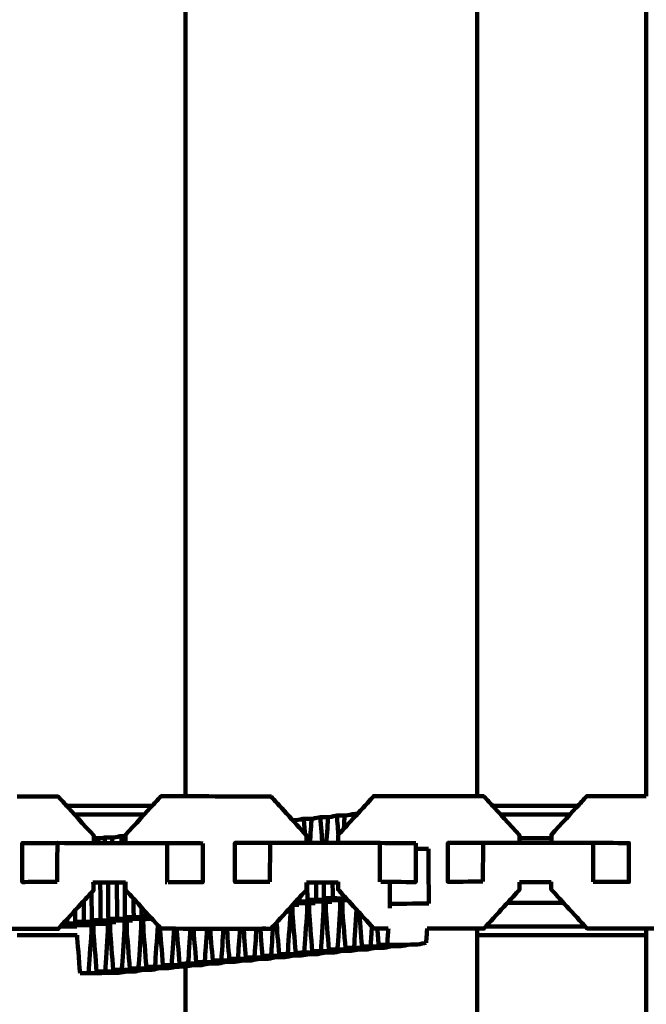
# Model space of a CAD drawing. Units: millimetres. Extents: x -6646 to 6629, y -5136 to 5137.
# Drawn here: x -1062 to -965, y -2094 to -1942 of the extents above; entities that cross this region are included whole.
import ezdxf
from ezdxf.lldxf.tags import DXFTag

# ---------------------------------------------------------------- set-up
doc = ezdxf.new("R2010")
doc.units = ezdxf.units.MM
doc.header["$MEASUREMENT"] = 0
doc.layers.add('layer 1', color=7, linetype='Continuous')
doc.layers.add('Make2D$Visible$Curves', color=7, linetype='Continuous')
tags = doc.linetypes.add('New Line1', pattern=[6, 3.9, -2.1]).pattern_tags.tags
tags[6:7] = [DXFTag(74, 4), DXFTag(75, 0), DXFTag(340, '0'), DXFTag(46, 1.0), DXFTag(50, 0.0), DXFTag(44, 0.0), DXFTag(45, 0.0)]
tags[4:5] = [DXFTag(74, 4), DXFTag(75, 0), DXFTag(340, '0'), DXFTag(46, 1.0), DXFTag(50, 0.0), DXFTag(44, 0.0), DXFTag(45, 0.0)]

# ---------------------------------------------------------------- blocks, each defined once
blk = doc.blocks.new('ИК 0408Т-14')
at = {"layer": 'layer 1', "color": 250, "linetype": 'New Line1', "lineweight": 100}
blk.add_open_spline([(-249.0548, 57.5984), (-249.0548, 223.9372), (-249.0548, 1092.8287), (-249.0548, 1259.1675), (-249.0548, 1259.1675), (-249.0548, 1792.1312), (28.9133, 2260.1343), (447.7803, 2526.1716), (447.7803, 2526.1716), (590.0251, 2616.5164), (1407.8213, 2945.995), (1689.5361, 3074.8755), (1689.5361, 3074.8755), (1830.9229, 3139.5579), (1984.1042, 3182.9128), (2144.9738, 3200.8157), (2144.9738, 3200.8157), (2537.7537, 3244.5276), (3238.9666, 3334.5453), (3599.5982, 3334.5453), (3599.5982, 3334.5453), (4139.0245, 3334.5453), (4589.7568, 3334.5453), (5129.1831, 3334.5453), (5129.1831, 3334.5453), (5957.6102, 3334.5453), (6629.1831, 2662.9725), (6629.1831, 1834.5454), (6629.1831, 1834.5454), (6629.1831, 329.5948), (6556.6108, -1171.1801), (6556.6108, -2670.5261), (6556.6108, -2670.5261), (6556.6108, -3297.0002), (6172.5581, -3833.7741), (5627.0482, -4058.252), (5627.0482, -4058.252), (5190.3424, -4237.957), (4528.0635, -4446.8596), (4054.6321, -4620.8115), (4054.6321, -4620.8115), (3893.4043, -4680.0514), (3719.184, -4712.3927), (3537.4041, -4712.3927), (3537.4041, -4712.3927), (3103.1348, -4712.3927), (2715.1834, -4712.3927), (2280.9141, -4712.3927), (2280.9141, -4712.3927), (2224.8385, -4712.3927), (681.5319, -4435.4921), (607.0028, -4412.9819), (607.0028, -4412.9819), (207.9774, -4292.4632), (-120.8443, -4010.1766), (-303.247, -3642.4014), (-303.247, -3642.4014), (-303.247, -3642.4014), (-1168.2945, -3642.4014), (-1168.2945, -3642.4014), (-1168.2945, -3642.4014), (-1370.4059, -4352.7211), (-2149.8251, -5135.7266), (-2920.5733, -5135.7266), (-2920.5733, -5135.7266), (-3056.5036, -5135.7266), (-3191.0431, -5135.7266), (-3326.9734, -5135.7266), (-3326.9734, -5135.7266), (-3429.5841, -5135.7266), (-3529.7874, -5125.4225), (-3626.6054, -5105.7929), (-3626.6054, -5105.7929), (-4309.9086, -4967.2549), (-4368.5247, -4861.7094), (-5276.7397, -4711.6997), (-5276.7397, -4711.6997), (-5882.2507, -4611.6868), (-6370.5298, -4147.0376), (-6498.0585, -3543.4245), (-6498.0585, -3543.4245), (-6554.6915, -3275.3717), (-6645.6145, -2388.2235), (-6645.6145, -2138.8198), (-6645.6145, -2138.8198), (-6645.6145, -1967.9997), (-6645.6145, -1799.9466), (-6645.6145, -1629.1265), (-6645.6145, -1629.1265), (-6645.6145, -335.0951), (-6549.8224, 1955.9898), (-6394.0683, 3221.475), (-6394.0683, 3221.475), (-6326.6674, 3769.0979), (-5964.0689, 4225.3066), (-5470.3824, 4426.2104), (-5470.3824, 4426.2104), (-5344.5654, 4500.9612), (-5206.9012, 4557.8611), (-5060.8723, 4593.3822), (-5060.8723, 4593.3822), (-4785.7344, 4925.3455), (-4370.2983, 5136.8186), (-3905.4492, 5136.8186), (-3905.4492, 5136.8186), (-3871.8358, 5136.8186), (-3838.5118, 5135.5982), (-3805.4492, 5133.4213), (-3805.4492, 5133.4213), (-3772.3866, 5135.5982), (-3739.0626, 5136.8186), (-3705.4492, 5136.8186), (-3705.4492, 5136.8186), (-2877.0221, 5136.8186), (-2205.4492, 4465.2458), (-2205.4492, 3636.8187), (-2205.4492, 3636.8187), (-2205.4492, 3589.2202), (-2207.7204, 3542.156), (-2212.0576, 3495.6926), (-2212.0576, 3495.6926), (-2080.8163, 3272.8137), (-2005.4477, 3013.0943), (-2005.4477, 2735.7334), (-2005.4477, 2735.7334), (-2005.4477, 2669.0109), (-2005.4477, 781.877), (-2005.4477, 715.1545), (-2005.4477, 715.1545), (-1711.2462, 576.2107), (-1469.4981, 344.4273), (-1318.0143, 57.5984), (-1318.0143, 57.5984), (-1318.0143, 57.5984), (-249.0548, 57.5984), (-249.0548, 57.5984)], degree=3, knots=[0, 0, 0, 0, 0.02857143, 0.02857143, 0.02857143, 0.02857144, 0.05714286, 0.05714286, 0.05714286, 0.05714287, 0.08571429, 0.08571429, 0.08571429, 0.0857143, 0.11428571, 0.11428571, 0.11428571, 0.11428572, 0.14285714, 0.14285714, 0.14285714, 0.14285715, 0.17142857, 0.17142857, 0.17142857, 0.17142858, 0.2, 0.2, 0.2, 0.20000001, 0.22857143, 0.22857143, 0.22857143, 0.22857144, 0.25714286, 0.25714286, 0.25714286, 0.25714287, 0.28571429, 0.28571429, 0.28571429, 0.2857143, 0.31428571, 0.31428571, 0.31428571, 0.31428572, 0.34285714, 0.34285714, 0.34285714, 0.34285715, 0.37142857, 0.37142857, 0.37142857, 0.37142858, 0.4, 0.4, 0.4, 0.40000001, 0.42857143, 0.42857143, 0.42857143, 0.42857144, 0.45714286, 0.45714286, 0.45714286, 0.45714287, 0.48571429, 0.48571429, 0.48571429, 0.4857143, 0.51428571, 0.51428571, 0.51428571, 0.51428572, 0.54285714, 0.54285714, 0.54285714, 0.54285715, 0.57142857, 0.57142857, 0.57142857, 0.57142858, 0.6, 0.6, 0.6, 0.60000001, 0.62857143, 0.62857143, 0.62857143, 0.62857144, 0.65714286, 0.65714286, 0.65714286, 0.65714287, 0.68571429, 0.68571429, 0.68571429, 0.6857143, 0.71428571, 0.71428571, 0.71428571, 0.71428572, 0.74285714, 0.74285714, 0.74285714, 0.74285715, 0.77142857, 0.77142857, 0.77142857, 0.77142858, 0.8, 0.8, 0.8, 0.80000001, 0.82857143, 0.82857143, 0.82857143, 0.82857144, 0.85714286, 0.85714286, 0.85714286, 0.85714287, 0.88571429, 0.88571429, 0.88571429, 0.8857143, 0.91428571, 0.91428571, 0.91428571, 0.91428572, 0.94285714, 0.94285714, 0.94285714, 0.94285715, 1, 1, 1, 1], dxfattribs=at)
at = {"layer": 'Make2D$Visible$Curves', "color": 250, "lineweight": 100}
for points in [[(-1035.9904, -2061.6769), (-1035.9904, -1975.2506), (-1035.9904, -1845.6111), (-1035.9904, -1802.3979)], [(-990.9904, -1802.3979), (-990.9904, -1888.8226), (-990.9904, -2018.4596), (-990.9904, -2061.6719)], [(-964.9044, -2061.6426), (-964.9044, -1975.2276), (-964.9044, -1845.605), (-964.9044, -1802.3975)], [(-1054.3564, -2063.1271), (-1054.7767, -2062.6654), (-1055.4073, -2061.9728), (-1055.6174, -2061.7419)], [(-988.6302, -2063.1271), (-989.0645, -2062.6514), (-989.7159, -2061.938), (-989.9331, -2061.7002)], [(-1054.3563, -2063.1271), (-1049.9489, -2063.1271), (-1043.3377, -2063.1271), (-1041.134, -2063.1271)], [(-1042.3609, -2064.4668), (-1045.9527, -2064.4668), (-1051.3404, -2064.4668), (-1053.1363, -2064.4668)], [(-1012.6499, -2064.6528), (-1012.5719, -2065.6341), (-1012.4548, -2067.1059), (-1012.4158, -2067.5966)], [(-1011.5735, -2066.6789), (-1011.5293, -2066.0128), (-1011.463, -2065.0137), (-1011.4409, -2064.6807)], [(-1010.0889, -2064.4089), (-1010.073, -2064.6089), (-1010.0491, -2064.9089), (-1010.0411, -2065.0089)], [(-1019.4661, -2065.375), (-1019.2909, -2065.3743), (-1019.0281, -2065.3731), (-1018.9405, -2065.3727)], [(-1019.1391, -2065.7341), (-1019.1319, -2065.6255), (-1019.121, -2065.4625), (-1019.1174, -2065.4082)], [(-1017.7654, -2065.1367), (-1017.7043, -2065.9051), (-1017.6126, -2067.0576), (-1017.582, -2067.4418)], [(-1016.8058, -2068.8668), (-1016.7239, -2067.6334), (-1016.601, -2065.7832), (-1016.5601, -2065.1665)], [(-1015.2078, -2064.8948), (-1015.1024, -2066.2195), (-1014.9443, -2068.2067), (-1014.8916, -2068.869)], [(-1014.2641, -2068.8698), (-1014.1768, -2067.5547), (-1014.0458, -2065.5821), (-1014.0022, -2064.9246)], [(-1045.9192, -2067.8062), (-1045.8903, -2068.1687), (-1045.847, -2068.7126), (-1045.8326, -2068.8939)], [(-1055.7893, -2074.8826), (-1055.786, -2072.8826), (-1055.781, -2069.8826), (-1055.7793, -2068.8826)], [(-1050.1729, -2068.2864), (-1050.0001, -2068.2856), (-1049.7408, -2068.2845), (-1049.6544, -2068.2841)], [(-1048.8729, -2068.1271), (-1049.3061, -2068.1271), (-1049.9559, -2068.1271), (-1050.1725, -2068.1271)], [(-1049.8713, -2068.8892), (-1049.8587, -2068.6995), (-1049.8398, -2068.4149), (-1049.8335, -2068.3201)], [(-1048.4814, -2068.0483), (-1048.4591, -2068.3292), (-1048.4256, -2068.7505), (-1048.4144, -2068.891)], [(-1047.3253, -2068.8922), (-1047.3073, -2068.6207), (-1047.2803, -2068.2134), (-1047.2712, -2068.0776)], [(-1038.8484, -2074.9019), (-1038.845, -2072.9019), (-1038.8398, -2069.9019), (-1038.8381, -2068.9019)], [(-1022.9724, -2074.8596), (-1022.9692, -2072.8596), (-1022.9643, -2069.8596), (-1022.9626, -2068.8596)], [(-1006.0037, -2074.8793), (-1006.0003, -2072.8793), (-1005.9953, -2069.8794), (-1005.9937, -2068.8794)], [(-990.1062, -2074.8408), (-990.1027, -2072.8408), (-990.0975, -2069.8408), (-990.0957, -2068.8408)], [(-973.1101, -2074.8608), (-973.1069, -2072.8608), (-973.1022, -2069.8608), (-973.1006, -2068.8608)], [(-1000.4795, -2069.792), (-999.8255, -2069.7891), (-998.8446, -2069.7847), (-998.5176, -2069.7832)], [(-998.4707, -2078.2319), (-998.4863, -2075.4157), (-998.5098, -2071.1913), (-998.5176, -2069.7832)], [(-1050.233, -2074.9365), (-1050.2324, -2074.9365), (-1050.2315, -2074.9365), (-1050.2312, -2074.9365)], [(-1050.2319, -2075.1354), (-1050.2322, -2075.0837), (-1050.2326, -2075.006), (-1050.2328, -2074.9801)], [(-1050.1845, -2074.9802), (-1048.5502, -2074.982), (-1046.0988, -2074.9848), (-1045.2816, -2074.9857)], [(-1049.1515, -2074.9813), (-1049.1413, -2076.8288), (-1049.126, -2079.6), (-1049.1208, -2080.5237)], [(-1047.9425, -2074.9827), (-1047.9323, -2076.839), (-1047.917, -2079.6235), (-1047.9119, -2080.5516)], [(-1046.5889, -2074.9842), (-1046.5793, -2076.7495), (-1046.5649, -2079.3974), (-1046.5601, -2080.28)], [(-1045.3833, -2074.9856), (-1045.3735, -2076.7603), (-1045.3589, -2079.4223), (-1045.354, -2080.3097)], [(-1038.9086, -2074.9018), (-1038.9811, -2074.9017), (-1039.0899, -2074.9016), (-1039.1262, -2074.9015)], [(-1017.3579, -2074.9574), (-1015.7223, -2074.9593), (-1013.269, -2074.9621), (-1012.4513, -2074.963)], [(-1017.2152, -2074.9575), (-1017.2103, -2075.8517), (-1017.2029, -2077.193), (-1017.2004, -2077.6401)], [(-1015.8617, -2074.9591), (-1015.8573, -2075.7623), (-1015.8506, -2076.9671), (-1015.8484, -2077.3687)], [(-1014.6562, -2074.9605), (-1014.6518, -2075.7731), (-1014.6451, -2076.9919), (-1014.6428, -2077.3982)], [(-1013.3029, -2074.9621), (-1013.2989, -2075.6837), (-1013.293, -2076.766), (-1013.291, -2077.1268)], [(-1006.1609, -2074.8791), (-1006.1651, -2074.8791), (-1006.1713, -2074.8791), (-1006.1734, -2074.8791)], [(-984.4831, -2074.9388), (-982.8435, -2074.9407), (-980.384, -2074.9436), (-979.5642, -2074.9446)], [(-1050.4966, -2076.5112), (-1050.4887, -2077.9393), (-1050.4769, -2080.0814), (-1050.4729, -2080.7954)], [(-1051.6951, -2077.8203), (-1051.6897, -2078.8021), (-1051.6817, -2080.2747), (-1051.679, -2080.7656)], [(-1044.0161, -2077.4832), (-1044.0114, -2078.3348), (-1044.0043, -2079.6123), (-1044.002, -2080.0381)], [(-1018.9603, -2077.8948), (-1018.9603, -2077.8942), (-1018.9603, -2077.8932), (-1018.9603, -2077.8929)], [(-1018.4114, -2077.2964), (-1018.4108, -2077.4018), (-1018.41, -2077.5599), (-1018.4097, -2077.6125)], [(-1014.6428, -2077.3982), (-1013.498, -2077.4108), (-1011.7807, -2077.4297), (-1011.2083, -2077.436)], [(-1014.3636, -2077.3421), (-1014.3655, -2077.3422), (-1014.3683, -2077.3422), (-1014.3693, -2077.3423)], [(-1010.9424, -2077.7242), (-1010.9434, -2077.7242), (-1010.9451, -2077.7242), (-1010.9456, -2077.7242)], [(-1004.4548, -2078.259), (-1004.4696, -2078.4821), (-1004.4919, -2078.8166), (-1004.4993, -2078.9282)], [(-1053.0404, -2079.2891), (-1053.0372, -2079.8719), (-1053.0324, -2080.746), (-1053.0308, -2081.0374)], [(-1042.7998, -2078.8185), (-1042.7975, -2079.2343), (-1042.7941, -2079.8578), (-1042.793, -2080.0657)], [(-1019.8127, -2079.7147), (-1019.9469, -2081.7354), (-1020.1482, -2084.7663), (-1020.2153, -2085.7766)], [(-1019.8938, -2078.9188), (-1019.8957, -2078.9188), (-1019.8984, -2078.9188), (-1019.8993, -2078.9188)], [(-1017.2507, -2079.4724), (-1017.3848, -2081.493), (-1017.586, -2084.5239), (-1017.6531, -2085.5342)], [(-1014.6931, -2079.2306), (-1014.8272, -2081.2512), (-1015.0284, -2084.2822), (-1015.0955, -2085.2925)], [(-1012.135, -2078.9886), (-1012.2692, -2081.0093), (-1012.4705, -2084.0402), (-1012.5376, -2085.0505)], [(-1009.6037, -2079.1952), (-1009.728, -2081.0656), (-1009.9144, -2083.8712), (-1009.9766, -2084.8064)], [(-1008.7708, -2084.8363), (-1008.9082, -2083.1096), (-1009.1143, -2080.5197), (-1009.183, -2079.6563)], [(-1054.2432, -2080.6033), (-1054.2425, -2080.7382), (-1054.2413, -2080.9406), (-1054.241, -2081.0081)], [(-1052.753, -2080.9815), (-1052.7548, -2080.9816), (-1052.7575, -2080.9816), (-1052.7584, -2080.9816)], [(-1050.1927, -2080.7391), (-1050.1953, -2080.7392), (-1050.1993, -2080.7392), (-1050.2006, -2080.7393)], [(-1045.354, -2080.3097), (-1044.0366, -2080.3242), (-1042.0605, -2080.346), (-1041.4017, -2080.3533)], [(-1045.0743, -2080.2535), (-1045.0762, -2080.2536), (-1045.0791, -2080.2536), (-1045.0801, -2080.2536)], [(-1042.793, -2080.0657), (-1042.4128, -2080.0699), (-1041.8426, -2080.0761), (-1041.6525, -2080.0782)], [(-1021.5671, -2086.0482), (-1021.6968, -2084.4192), (-1021.8914, -2081.9758), (-1021.9563, -2081.1613)], [(-1052.7541, -2081.7874), (-1053.6117, -2081.7874), (-1054.898, -2081.7874), (-1055.3268, -2081.7874)], [(-1050.5242, -2082.6261), (-1050.6584, -2084.6467), (-1050.8599, -2087.6776), (-1050.927, -2088.6879)], [(-1047.9663, -2082.384), (-1048.1005, -2084.4047), (-1048.3018, -2087.4357), (-1048.3689, -2088.446)], [(-1045.4041, -2082.1418), (-1045.5382, -2084.1625), (-1045.7395, -2087.1935), (-1045.8066, -2088.2039)], [(-1042.8462, -2081.8999), (-1042.9804, -2083.9206), (-1043.1817, -2086.9516), (-1043.2488, -2087.9619)], [(-1040.2852, -2081.6561), (-1040.4194, -2083.6767), (-1040.6206, -2086.7076), (-1040.6877, -2087.7179)], [(-1039.4819, -2087.7477), (-1039.6355, -2085.8169), (-1039.8659, -2082.9208), (-1039.9427, -2081.9555)], [(-1037.773, -2082.1017), (-1037.8919, -2083.8931), (-1038.0704, -2086.5803), (-1038.1299, -2087.4761)], [(-1036.9209, -2087.5038), (-1037.0641, -2085.7032), (-1037.279, -2083.0024), (-1037.3506, -2082.1022)], [(-1035.2281, -2082.1046), (-1035.3416, -2083.8137), (-1035.5118, -2086.3775), (-1035.5686, -2087.2321)], [(-1034.3633, -2087.2617), (-1034.5, -2085.5428), (-1034.7051, -2082.9645), (-1034.7735, -2082.1051)], [(-1032.6867, -2082.1075), (-1032.7948, -2083.7351), (-1032.9569, -2086.1764), (-1033.011, -2086.9902)], [(-1031.8052, -2087.0198), (-1031.9355, -2085.3825), (-1032.1309, -2082.9267), (-1032.1961, -2082.1081)], [(-1030.1454, -2082.1104), (-1030.248, -2083.6564), (-1030.402, -2085.9753), (-1030.4534, -2086.7483)], [(-1029.2441, -2086.7759), (-1029.3678, -2085.2209), (-1029.5534, -2082.8885), (-1029.6152, -2082.111)], [(-1027.6004, -2082.1133), (-1027.6975, -2083.577), (-1027.8433, -2085.7725), (-1027.8918, -2086.5044)], [(-1026.6865, -2086.5342), (-1026.8037, -2085.0608), (-1026.9795, -2082.8507), (-1027.0381, -2082.114)], [(-1025.059, -2082.1162), (-1025.1508, -2083.4983), (-1025.2884, -2085.5714), (-1025.3342, -2086.2625)], [(-1024.125, -2086.2902), (-1024.2357, -2084.899), (-1024.4018, -2082.8123), (-1024.4571, -2082.1168)], [(-1023.6306, -2082.0909), (-1023.8076, -2082.0907), (-1024.0732, -2082.0904), (-1024.1617, -2082.0903)], [(-1022.4892, -2081.7423), (-1022.5839, -2083.1677), (-1022.7259, -2085.3058), (-1022.7732, -2086.0186)], [(-1007.2346, -2081.792), (-1007.2959, -2082.7162), (-1007.388, -2084.1026), (-1007.4187, -2084.5647)], [(-1006.9497, -2082.0801), (-1006.2027, -2082.081), (-1005.0823, -2082.0823), (-1004.7088, -2082.0827)], [(-1006.2095, -2084.5923), (-1006.2761, -2083.7551), (-1006.376, -2082.4993), (-1006.4093, -2082.0807)], [(-1004.707, -2082.0559), (-1004.7571, -2082.8108), (-1004.8324, -2083.9432), (-1004.8574, -2084.3207)], [(-998.8733, -2084.2942), (-998.8245, -2083.5594), (-998.7513, -2082.4571), (-998.7269, -2082.0897)], [(-990.9904, -2082.0988), (-990.9904, -2082.4415), (-990.9904, -2082.9557), (-990.9904, -2083.1271)], [(-964.9044, -2083.1271), (-964.9044, -2082.7745), (-964.9044, -2082.2456), (-964.9044, -2082.0692)], [(-1052.7427, -2083.1271), (-1055.8227, -2083.1271), (-1060.4426, -2083.1271), (-1061.9825, -2083.1271)], [(-1052.2786, -2088.9595), (-1052.4334, -2087.0153), (-1052.6656, -2084.0991), (-1052.743, -2083.1271)], [(-1049.7209, -2088.7178), (-1048.188, -2088.7109), (-1045.8885, -2088.7006), (-1045.122, -2088.6971)], [(-1047.1587, -2088.4753), (-1045.6267, -2088.4685), (-1043.3287, -2088.4583), (-1042.5627, -2088.4549)], [(-1044.6006, -2088.2334), (-1043.0674, -2088.2266), (-1040.7677, -2088.2164), (-1040.0011, -2088.2129)], [(-1042.0398, -2087.9896), (-1040.5044, -2087.9828), (-1038.2013, -2087.9725), (-1037.4337, -2087.969)], [(-1035.9904, -2087.9497), (-1035.621, -2087.8755), (-1035.067, -2087.7642), (-1034.8824, -2087.727)]]:
    blk.add_open_spline(points, degree=3, dxfattribs=at)
for points, knots in [([(-1061.982, -2061.7079), (-1059.8763, -2061.7103), (-1056.7177, -2061.7139), (-1055.6648, -2061.7151), (-1055.6648, -2061.7151), (-1055.649, -2061.724), (-1055.6253, -2061.7375), (-1055.6174, -2061.7419)], [0, 0, 0, 0, 0.33333333, 0.33333333, 0.33333333, 0.33333334, 1, 1, 1, 1]), ([(-1041.134, -2063.1271), (-1040.6899, -2062.6423), (-1040.0236, -2061.915), (-1039.8015, -2061.6726), (-1039.8015, -2061.6726), (-1038.5311, -2061.6741), (-1036.6255, -2061.6762), (-1035.9904, -2061.6769)], [0, 0, 0, 0, 0.33333333, 0.33333333, 0.33333333, 0.33333334, 1, 1, 1, 1]), ([(-1035.9904, -2061.6769), (-1031.6095, -2061.6819), (-1025.0381, -2061.6894), (-1022.8477, -2061.6919), (-1022.8477, -2061.6919), (-1022.8319, -2061.7009), (-1022.8082, -2061.7145), (-1022.8003, -2061.719)], [0, 0, 0, 0, 0.33333333, 0.33333333, 0.33333333, 0.33333334, 1, 1, 1, 1]), ([(-1017.3483, -2068.8662), (-1017.3477, -2068.4775), (-1017.3467, -2067.8945), (-1017.3464, -2067.7002), (-1017.3464, -2067.7002), (-1019.1644, -2065.7065), (-1021.8913, -2062.7159), (-1022.8003, -2061.719)], [0, 0, 0, 0, 0.33333333, 0.33333333, 0.33333333, 0.33333334, 1, 1, 1, 1]), ([(-1012.4411, -2068.8719), (-1012.4404, -2068.4553), (-1012.4393, -2067.8304), (-1012.439, -2067.6221), (-1012.439, -2067.6221), (-1010.6134, -2065.6325), (-1007.875, -2062.6481), (-1006.9622, -2061.6533), (-1006.9622, -2061.6533), (-1001.6382, -2061.6595), (-993.6523, -2061.6688), (-990.9903, -2061.6719)], [0, 0, 0, 0, 0.25, 0.25, 0.25, 0.25000001, 0.5, 0.5, 0.5, 0.50000001, 1, 1, 1, 1]), ([(-990.9903, -2061.6719), (-990.6537, -2061.6723), (-990.1488, -2061.6729), (-989.9805, -2061.6731), (-989.9805, -2061.6731), (-989.9647, -2061.6821), (-989.941, -2061.6957), (-989.9331, -2061.7002)], [0, 0, 0, 0, 0.33333333, 0.33333333, 0.33333333, 0.33333334, 1, 1, 1, 1]), ([(-975.4405, -2063.1267), (-974.9825, -2062.6284), (-974.2954, -2061.8809), (-974.0664, -2061.6317), (-974.0664, -2061.6317), (-971.0122, -2061.6353), (-966.431, -2061.6408), (-964.9039, -2061.6426)], [0, 0, 0, 0, 0.33333333, 0.33333333, 0.33333333, 0.33333334, 1, 1, 1, 1]), ([(-1050.1742, -2068.8889), (-1050.1735, -2068.5003), (-1050.1725, -2067.9174), (-1050.1721, -2067.7231), (-1050.1721, -2067.7231), (-1051.5669, -2066.1911), (-1053.659, -2063.8931), (-1054.3564, -2063.1271)], [0, 0, 0, 0, 0.33333333, 0.33333333, 0.33333333, 0.33333334, 1, 1, 1, 1]), ([(-1045.2719, -2068.8945), (-1045.2712, -2068.4768), (-1045.2701, -2067.8502), (-1045.2698, -2067.6414), (-1045.2698, -2067.6414), (-1043.8912, -2066.1366), (-1041.8233, -2063.8795), (-1041.134, -2063.1271)], [0, 0, 0, 0, 0.33333333, 0.33333333, 0.33333333, 0.33333334, 1, 1, 1, 1]), ([(-984.4731, -2068.8474), (-984.4725, -2068.4588), (-984.4715, -2067.8759), (-984.4712, -2067.6816), (-984.4712, -2067.6816), (-985.8575, -2066.1635), (-987.937, -2063.8862), (-988.6302, -2063.1271)], [0, 0, 0, 0, 0.33333333, 0.33333333, 0.33333333, 0.33333334, 1, 1, 1, 1]), ([(-988.6302, -2063.1271), (-987.3188, -2063.1271), (-985.3517, -2063.1271), (-984.696, -2063.1271), (-984.696, -2063.1271), (-981.611, -2063.1271), (-976.9834, -2063.1271), (-975.4409, -2063.1271)], [0, 0, 0, 0, 0.33333333, 0.33333333, 0.33333333, 0.33333334, 1, 1, 1, 1]), ([(-979.5543, -2068.8532), (-979.5536, -2068.4355), (-979.5526, -2067.809), (-979.5522, -2067.6001), (-979.5522, -2067.6001), (-978.1817, -2066.109), (-976.1258, -2063.8723), (-975.4405, -2063.1267)], [0, 0, 0, 0, 0.33333333, 0.33333333, 0.33333333, 0.33333334, 1, 1, 1, 1]), ([(-1014.0022, -2064.9246), (-1013.9424, -2064.9125), (-1013.8527, -2064.8945), (-1013.8228, -2064.8885), (-1013.8228, -2064.8885), (-1013.4318, -2064.8099), (-1012.8454, -2064.6921), (-1012.6499, -2064.6528), (-1012.6499, -2064.6528), (-1012.1904, -2064.6508), (-1011.5012, -2064.6477), (-1011.2715, -2064.6467)], [0, 0, 0, 0, 0.25, 0.25, 0.25, 0.25000001, 0.5, 0.5, 0.5, 0.50000001, 1, 1, 1, 1]), ([(-1011.4409, -2064.6807), (-1011.3844, -2064.6693), (-1011.2997, -2064.6523), (-1011.2715, -2064.6466), (-1011.2715, -2064.6466), (-1010.8773, -2064.5674), (-1010.286, -2064.4485), (-1010.0889, -2064.4089), (-1010.0889, -2064.4089), (-1009.8886, -2064.408), (-1009.5883, -2064.4067), (-1009.4882, -2064.4063)], [0, 0, 0, 0, 0.25, 0.25, 0.25, 0.25000001, 0.5, 0.5, 0.5, 0.50000001, 1, 1, 1, 1]), ([(-976.6721, -2064.4668), (-979.2316, -2064.4668), (-983.0708, -2064.4668), (-984.3506, -2064.4668), (-984.3506, -2064.4668), (-985.3692, -2064.4668), (-986.897, -2064.4668), (-987.4063, -2064.4668)], [0, 0, 0, 0, 0.33333333, 0.33333333, 0.33333333, 0.33333334, 1, 1, 1, 1]), ([(-1019.1174, -2065.4082), (-1019.0585, -2065.3964), (-1018.97, -2065.3786), (-1018.9405, -2065.3727), (-1018.9405, -2065.3727), (-1018.5488, -2065.294), (-1017.9612, -2065.176), (-1017.7654, -2065.1367), (-1017.7654, -2065.1367), (-1017.3038, -2065.1346), (-1016.6114, -2065.1315), (-1016.3806, -2065.1305)], [0, 0, 0, 0, 0.25, 0.25, 0.25, 0.25000001, 0.5, 0.5, 0.5, 0.50000001, 1, 1, 1, 1]), ([(-1016.5601, -2065.1665), (-1016.5003, -2065.1545), (-1016.4106, -2065.1365), (-1016.3807, -2065.1305), (-1016.3807, -2065.1305), (-1015.9897, -2065.0519), (-1015.4032, -2064.9341), (-1015.2078, -2064.8948), (-1015.2078, -2064.8948), (-1014.7461, -2064.8927), (-1014.0536, -2064.8896), (-1013.8227, -2064.8886)], [0, 0, 0, 0, 0.25, 0.25, 0.25, 0.25000001, 0.5, 0.5, 0.5, 0.50000001, 1, 1, 1, 1]), ([(-1047.2712, -2068.0776), (-1047.2123, -2068.0658), (-1047.1239, -2068.048), (-1047.0944, -2068.0421), (-1047.0944, -2068.0421), (-1046.7027, -2067.9635), (-1046.1151, -2067.8455), (-1045.9192, -2067.8062), (-1045.9192, -2067.8062), (-1045.7028, -2067.8052), (-1045.3781, -2067.8037), (-1045.2699, -2067.8033)], [0, 0, 0, 0, 0.25, 0.25, 0.25, 0.25000001, 0.5, 0.5, 0.5, 0.50000001, 1, 1, 1, 1]), ([(-1055.7893, -2074.8826), (-1057.5914, -2074.8894), (-1060.2945, -2074.8998), (-1061.1956, -2074.9032), (-1061.1956, -2074.9032), (-1061.1923, -2072.9032), (-1061.1874, -2069.9032), (-1061.1858, -2068.9032), (-1061.1858, -2068.9032), (-1059.3836, -2068.8963), (-1056.6804, -2068.886), (-1055.7793, -2068.8826), (-1055.7793, -2068.8826), (-1050.1322, -2068.889), (-1041.6617, -2068.8986), (-1038.8381, -2068.9019), (-1038.8381, -2068.9019), (-1037.0027, -2068.9129), (-1034.2495, -2068.9295), (-1033.3318, -2068.9351)], [0, 0, 0, 0, 0.16666667, 0.16666667, 0.16666667, 0.16666668, 0.33333333, 0.33333333, 0.33333333, 0.33333334, 0.5, 0.5, 0.5, 0.50000001, 0.66666667, 0.66666667, 0.66666667, 0.66666668, 1, 1, 1, 1]), ([(-1049.8335, -2068.3201), (-1049.7738, -2068.3081), (-1049.6843, -2068.2901), (-1049.6544, -2068.2841), (-1049.6544, -2068.2841), (-1049.2634, -2068.2055), (-1048.6769, -2068.0876), (-1048.4814, -2068.0483), (-1048.4814, -2068.0483), (-1048.0191, -2068.0463), (-1047.3255, -2068.0432), (-1047.0944, -2068.0422)], [0, 0, 0, 0, 0.25, 0.25, 0.25, 0.25000001, 0.5, 0.5, 0.5, 0.50000001, 1, 1, 1, 1]), ([(-1033.3318, -2068.9351), (-1033.3351, -2070.935), (-1033.3401, -2073.935), (-1033.3418, -2074.9349), (-1033.3418, -2074.9349), (-1035.1237, -2074.9242), (-1037.7965, -2074.9082), (-1038.6875, -2074.9028)], [0, 0, 0, 0, 0.33333333, 0.33333333, 0.33333333, 0.33333334, 1, 1, 1, 1]), ([(-1022.9724, -2074.8596), (-1024.7774, -2074.8665), (-1027.4849, -2074.8767), (-1028.3875, -2074.8801), (-1028.3875, -2074.8801), (-1028.3841, -2072.8801), (-1028.3791, -2069.8801), (-1028.3774, -2068.8801), (-1028.3774, -2068.8801), (-1026.5725, -2068.8733), (-1023.8651, -2068.863), (-1022.9626, -2068.8596), (-1022.9626, -2068.8596), (-1017.3063, -2068.8662), (-1008.8218, -2068.8761), (-1005.9937, -2068.8794), (-1005.9937, -2068.8794), (-1004.1553, -2068.8904), (-1001.3977, -2068.907), (-1000.4785, -2068.9125)], [0, 0, 0, 0, 0.16666667, 0.16666667, 0.16666667, 0.16666668, 0.33333333, 0.33333333, 0.33333333, 0.33333334, 0.5, 0.5, 0.5, 0.50000001, 0.66666667, 0.66666667, 0.66666667, 0.66666668, 1, 1, 1, 1]), ([(-1000.4785, -2068.9125), (-1000.4819, -2070.9125), (-1000.4869, -2073.9125), (-1000.4885, -2074.9125), (-1000.4885, -2074.9125), (-1002.2732, -2074.9017), (-1004.9503, -2074.8856), (-1005.8427, -2074.8802)], [0, 0, 0, 0, 0.33333333, 0.33333333, 0.33333333, 0.33333334, 1, 1, 1, 1]), ([(-990.1062, -2074.8408), (-991.9141, -2074.8476), (-994.6259, -2074.8577), (-995.5298, -2074.8611), (-995.5298, -2074.8611), (-995.5265, -2072.8612), (-995.5216, -2069.8613), (-995.52, -2068.8613), (-995.52, -2068.8613), (-993.7119, -2068.8545), (-990.9998, -2068.8442), (-990.0957, -2068.8408), (-990.0957, -2068.8408), (-984.4307, -2068.8475), (-975.9331, -2068.8575), (-973.1006, -2068.8608), (-973.1006, -2068.8608), (-973.1005, -2068.8608), (-973.1003, -2068.8608), (-973.1002, -2068.8608)], [0, 0, 0, 0, 0.16666667, 0.16666667, 0.16666667, 0.16666668, 0.33333333, 0.33333333, 0.33333333, 0.33333334, 0.5, 0.5, 0.5, 0.50000001, 0.66666667, 0.66666667, 0.66666667, 0.66666668, 1, 1, 1, 1]), ([(-979.5531, -2068.1271), (-981.068, -2068.1271), (-983.3403, -2068.1271), (-984.0977, -2068.1271), (-984.0977, -2068.1271), (-984.2225, -2068.1271), (-984.4096, -2068.1271), (-984.4719, -2068.1271)], [0, 0, 0, 0, 0.33333333, 0.33333333, 0.33333333, 0.33333334, 1, 1, 1, 1]), ([(-973.1006, -2068.8608), (-971.259, -2068.8719), (-968.4967, -2068.8886), (-967.5759, -2068.8942), (-967.5759, -2068.8942), (-967.5793, -2070.8942), (-967.5843, -2073.8942), (-967.5859, -2074.8942), (-967.5859, -2074.8942), (-969.4273, -2074.8831), (-972.1893, -2074.8664), (-973.11, -2074.8608)], [0, 0, 0, 0, 0.25, 0.25, 0.25, 0.25000001, 0.5, 0.5, 0.5, 0.50000001, 1, 1, 1, 1]), ([(-1072.5784, -2082.1226), (-1066.9362, -2082.129), (-1058.4729, -2082.1386), (-1055.6519, -2082.1418), (-1055.6519, -2082.1418), (-1053.8302, -2080.1523), (-1051.0978, -2077.1679), (-1050.187, -2076.1731), (-1050.187, -2076.1731), (-1050.1863, -2075.7606), (-1050.1852, -2075.1419), (-1050.1848, -2074.9357)], [0, 0, 0, 0, 0.25, 0.25, 0.25, 0.25000001, 0.5, 0.5, 0.5, 0.50000001, 1, 1, 1, 1]), ([(-1039.8131, -2082.0724), (-1039.8208, -2082.0724), (-1039.8323, -2082.0724), (-1039.8362, -2082.0724), (-1039.8362, -2082.0724), (-1041.6521, -2080.0787), (-1044.376, -2077.0881), (-1045.2839, -2076.0912), (-1045.2839, -2076.0912), (-1045.2833, -2075.6923), (-1045.2823, -2075.094), (-1045.2819, -2074.8945)], [0, 0, 0, 0, 0.25, 0.25, 0.25, 0.25000001, 0.5, 0.5, 0.5, 0.50000001, 1, 1, 1, 1]), ([(-1039.7888, -2082.0994), (-1034.1374, -2082.1058), (-1025.6602, -2082.1155), (-1022.8345, -2082.1188), (-1022.8345, -2082.1188), (-1021.0097, -2080.1292), (-1018.2725, -2077.1449), (-1017.3601, -2076.1501), (-1017.3601, -2076.1501), (-1017.3595, -2075.7526), (-1017.3585, -2075.1562), (-1017.3582, -2074.9574)], [0, 0, 0, 0, 0.25, 0.25, 0.25, 0.25000001, 0.5, 0.5, 0.5, 0.50000001, 1, 1, 1, 1]), ([(-1006.9742, -2082.0532), (-1006.9816, -2082.0532), (-1006.9926, -2082.0532), (-1006.9963, -2082.0532), (-1006.9963, -2082.0532), (-1008.8153, -2080.0594), (-1011.5437, -2077.0687), (-1012.4531, -2076.0718), (-1012.4531, -2076.0718), (-1012.4525, -2075.6718), (-1012.4514, -2075.0718), (-1012.4511, -2074.8718)], [0, 0, 0, 0, 0.25, 0.25, 0.25, 0.25000001, 0.5, 0.5, 0.5, 0.50000001, 1, 1, 1, 1]), ([(-998.4707, -2078.2323), (-1000.4654, -2078.2412), (-1003.4575, -2078.2546), (-1004.4548, -2078.259), (-1004.4548, -2078.259), (-1004.461, -2077.1355), (-1004.4703, -2075.4502), (-1004.4734, -2074.8885)], [0, 0, 0, 0, 0.33333333, 0.33333333, 0.33333333, 0.33333334, 1, 1, 1, 1]), ([(-998.7269, -2082.0897), (-995.807, -2082.0931), (-991.4272, -2082.0983), (-989.9673, -2082.1), (-989.9673, -2082.1), (-988.14, -2080.1105), (-985.399, -2077.1262), (-984.4854, -2076.1315), (-984.4854, -2076.1315), (-984.4847, -2075.7339), (-984.4837, -2075.1376), (-984.4834, -2074.9388)], [0, 0, 0, 0, 0.25, 0.25, 0.25, 0.25000001, 0.5, 0.5, 0.5, 0.50000001, 1, 1, 1, 1]), ([(-974.0782, -2082.0315), (-974.0858, -2082.0315), (-974.0973, -2082.0315), (-974.1011, -2082.0315), (-974.1011, -2082.0315), (-975.9228, -2080.0377), (-978.6553, -2077.047), (-979.5662, -2076.05), (-979.5662, -2076.05), (-979.5655, -2075.6511), (-979.5645, -2075.0527), (-979.5642, -2074.8532)], [0, 0, 0, 0, 0.25, 0.25, 0.25, 0.25000001, 0.5, 0.5, 0.5, 0.50000001, 1, 1, 1, 1]), ([(-974.0537, -2082.0583), (-968.384, -2082.0651), (-959.8795, -2082.0752), (-957.0447, -2082.0786), (-957.0447, -2082.0786), (-955.2142, -2080.0891), (-952.4685, -2077.1049), (-951.5532, -2076.1101), (-951.5532, -2076.1101), (-951.5525, -2075.7126), (-951.5515, -2075.1163), (-951.5512, -2074.9175)], [0, 0, 0, 0, 0.25, 0.25, 0.25, 0.25000001, 0.5, 0.5, 0.5, 0.50000001, 1, 1, 1, 1]), ([(-1019.0049, -2085.8059), (-1019.1611, -2083.8436), (-1019.3955, -2080.9001), (-1019.4736, -2079.9189), (-1019.4736, -2079.9189), (-1019.4763, -2079.4336), (-1019.4803, -2078.7057), (-1019.4816, -2078.463)], [0, 0, 0, 0, 0.33333333, 0.33333333, 0.33333333, 0.33333334, 1, 1, 1, 1]), ([(-1019.449, -2078.4277), (-1019.4172, -2078.428), (-1019.3694, -2078.4285), (-1019.3535, -2078.4287), (-1019.3535, -2078.4287), (-1019.0835, -2078.4275), (-1018.6784, -2078.4257), (-1018.5433, -2078.4251)], [0, 0, 0, 0, 0.33333333, 0.33333333, 0.33333333, 0.33333334, 1, 1, 1, 1]), ([(-1019.2038, -2078.1605), (-1018.4012, -2078.1693), (-1017.1974, -2078.1826), (-1016.7961, -2078.187), (-1016.7961, -2078.187), (-1016.5259, -2078.1858), (-1016.1206, -2078.184), (-1015.9855, -2078.1834)], [0, 0, 0, 0, 0.33333333, 0.33333333, 0.33333333, 0.33333334, 1, 1, 1, 1]), ([(-1018.9599, -2077.8929), (-1017.386, -2077.9102), (-1015.025, -2077.9363), (-1014.238, -2077.9449), (-1014.238, -2077.9449), (-1013.9668, -2077.9437), (-1013.5598, -2077.9419), (-1013.4242, -2077.9413)], [0, 0, 0, 0, 0.33333333, 0.33333333, 0.33333333, 0.33333334, 1, 1, 1, 1]), ([(-1016.9172, -2079.4709), (-1017.0283, -2079.4714), (-1017.1951, -2079.4722), (-1017.2507, -2079.4724), (-1017.2507, -2079.4724), (-1017.253, -2079.0528), (-1017.2565, -2078.4234), (-1017.2576, -2078.2136)], [0, 0, 0, 0, 0.33333333, 0.33333333, 0.33333333, 0.33333334, 1, 1, 1, 1]), ([(-1017.2004, -2077.6401), (-1015.3592, -2077.6604), (-1012.5974, -2077.6908), (-1011.6768, -2077.7009), (-1011.6768, -2077.7009), (-1011.441, -2077.6999), (-1011.0873, -2077.6983), (-1010.9695, -2077.6978)], [0, 0, 0, 0, 0.33333333, 0.33333333, 0.33333333, 0.33333334, 1, 1, 1, 1]), ([(-1016.4475, -2085.564), (-1016.6037, -2083.6017), (-1016.8379, -2080.6583), (-1016.916, -2079.6771), (-1016.916, -2079.6771), (-1016.9188, -2079.1799), (-1016.9229, -2078.4342), (-1016.9242, -2078.1856)], [0, 0, 0, 0, 0.33333333, 0.33333333, 0.33333333, 0.33333334, 1, 1, 1, 1]), ([(-1014.3593, -2079.2291), (-1014.4706, -2079.2296), (-1014.6375, -2079.2303), (-1014.6931, -2079.2306), (-1014.6931, -2079.2306), (-1014.6954, -2078.8108), (-1014.6989, -2078.1812), (-1014.7, -2077.9714)], [0, 0, 0, 0, 0.33333333, 0.33333333, 0.33333333, 0.33333334, 1, 1, 1, 1]), ([(-1013.8894, -2085.3221), (-1014.0457, -2083.3598), (-1014.28, -2080.4163), (-1014.3582, -2079.4352), (-1014.3582, -2079.4352), (-1014.3609, -2078.938), (-1014.365, -2078.1921), (-1014.3663, -2077.9435)], [0, 0, 0, 0, 0.33333333, 0.33333333, 0.33333333, 0.33333334, 1, 1, 1, 1]), ([(-1011.798, -2078.9871), (-1011.9103, -2078.9876), (-1012.0788, -2078.9884), (-1012.135, -2078.9886), (-1012.135, -2078.9886), (-1012.1373, -2078.5689), (-1012.1408, -2077.9394), (-1012.142, -2077.7295)], [0, 0, 0, 0, 0.33333333, 0.33333333, 0.33333333, 0.33333334, 1, 1, 1, 1]), ([(-1011.3281, -2085.0781), (-1011.4844, -2083.1158), (-1011.7188, -2080.1724), (-1011.7969, -2079.1913), (-1011.7969, -2079.1913), (-1011.7996, -2078.694), (-1011.8037, -2077.9481), (-1011.8051, -2077.6995)], [0, 0, 0, 0, 0.33333333, 0.33333333, 0.33333333, 0.33333334, 1, 1, 1, 1]), ([(-977.6681, -2078.1271), (-979.8113, -2078.1271), (-983.0261, -2078.1271), (-984.0977, -2078.1271), (-984.0977, -2078.1271), (-984.8378, -2078.1271), (-985.9479, -2078.1271), (-986.3179, -2078.1271)], [0, 0, 0, 0, 0.33333333, 0.33333333, 0.33333333, 0.33333334, 1, 1, 1, 1]), ([(-1019.4748, -2079.7132), (-1019.5874, -2079.7137), (-1019.7564, -2079.7145), (-1019.8127, -2079.7147), (-1019.8127, -2079.7147), (-1019.8144, -2079.4197), (-1019.8168, -2078.9771), (-1019.8176, -2078.8295)], [0, 0, 0, 0, 0.33333333, 0.33333333, 0.33333333, 0.33333334, 1, 1, 1, 1]), ([(-1055.1146, -2081.5551), (-1054.2855, -2081.5642), (-1053.0418, -2081.5779), (-1052.6272, -2081.5825), (-1052.6272, -2081.5825), (-1051.9281, -2081.5794), (-1050.8794, -2081.5747), (-1050.5298, -2081.5731)], [0, 0, 0, 0, 0.33333333, 0.33333333, 0.33333333, 0.33333334, 1, 1, 1, 1]), ([(-1054.8695, -2081.2875), (-1053.2695, -2081.3052), (-1050.8696, -2081.3316), (-1050.0696, -2081.3405), (-1050.0696, -2081.3405), (-1049.3704, -2081.3373), (-1048.3215, -2081.3326), (-1047.9719, -2081.3311)], [0, 0, 0, 0, 0.33333333, 0.33333333, 0.33333333, 0.33333334, 1, 1, 1, 1]), ([(-1053.0308, -2081.0374), (-1051.1896, -2081.0577), (-1048.4279, -2081.0881), (-1047.5073, -2081.0983), (-1047.5073, -2081.0983), (-1047.2628, -2081.0972), (-1046.8959, -2081.0955), (-1046.7736, -2081.095)], [0, 0, 0, 0, 0.33333333, 0.33333333, 0.33333333, 0.33333334, 1, 1, 1, 1]), ([(-1050.1904, -2082.6246), (-1050.3017, -2082.6251), (-1050.4685, -2082.6259), (-1050.5242, -2082.6261), (-1050.5242, -2082.6261), (-1050.5266, -2082.1959), (-1050.5301, -2081.5505), (-1050.5313, -2081.3354)], [0, 0, 0, 0, 0.33333333, 0.33333333, 0.33333333, 0.33333334, 1, 1, 1, 1]), ([(-1050.4729, -2080.7954), (-1048.6317, -2080.8158), (-1045.8698, -2080.8463), (-1044.9492, -2080.8564), (-1044.9492, -2080.8564), (-1044.7007, -2080.8553), (-1044.3278, -2080.8537), (-1044.2035, -2080.8531)], [0, 0, 0, 0, 0.33333333, 0.33333333, 0.33333333, 0.33333334, 1, 1, 1, 1]), ([(-1049.7209, -2088.7178), (-1049.8771, -2086.7554), (-1050.1114, -2083.8119), (-1050.1895, -2082.8307), (-1050.1895, -2082.8307), (-1050.1922, -2082.3335), (-1050.1963, -2081.5876), (-1050.1977, -2081.339)], [0, 0, 0, 0, 0.33333333, 0.33333333, 0.33333333, 0.33333334, 1, 1, 1, 1]), ([(-1047.6281, -2082.3825), (-1047.7408, -2082.383), (-1047.9099, -2082.3838), (-1047.9663, -2082.384), (-1047.9663, -2082.384), (-1047.9686, -2081.9644), (-1047.9721, -2081.3349), (-1047.9733, -2081.1251)], [0, 0, 0, 0, 0.33333333, 0.33333333, 0.33333333, 0.33333334, 1, 1, 1, 1]), ([(-1047.9119, -2080.5516), (-1046.0707, -2080.5719), (-1043.309, -2080.6024), (-1042.3884, -2080.6125), (-1042.3884, -2080.6125), (-1041.9824, -2080.6107), (-1041.3734, -2080.608), (-1041.1704, -2080.6071)], [0, 0, 0, 0, 0.33333333, 0.33333333, 0.33333333, 0.33333334, 1, 1, 1, 1]), ([(-1047.1587, -2088.4753), (-1047.3149, -2086.5131), (-1047.5491, -2083.5697), (-1047.6272, -2082.5886), (-1047.6272, -2082.5886), (-1047.6299, -2082.0914), (-1047.634, -2081.3455), (-1047.6354, -2081.0969)], [0, 0, 0, 0, 0.33333333, 0.33333333, 0.33333333, 0.33333334, 1, 1, 1, 1]), ([(-1045.0695, -2082.1404), (-1045.181, -2082.1409), (-1045.3483, -2082.1416), (-1045.4041, -2082.1418), (-1045.4041, -2082.1418), (-1045.4064, -2081.7223), (-1045.4098, -2081.0929), (-1045.411, -2080.8831)], [0, 0, 0, 0, 0.33333333, 0.33333333, 0.33333333, 0.33333334, 1, 1, 1, 1]), ([(-1044.6006, -2088.2334), (-1044.7567, -2086.2712), (-1044.9908, -2083.3278), (-1045.0688, -2082.3467), (-1045.0688, -2082.3467), (-1045.0716, -2081.8495), (-1045.0757, -2081.1036), (-1045.0771, -2080.855)], [0, 0, 0, 0, 0.33333333, 0.33333333, 0.33333333, 0.33333334, 1, 1, 1, 1]), ([(-1042.5091, -2081.8984), (-1042.6214, -2081.8989), (-1042.79, -2081.8997), (-1042.8462, -2081.8999), (-1042.8462, -2081.8999), (-1042.8485, -2081.4802), (-1042.852, -2080.8506), (-1042.8532, -2080.6408)], [0, 0, 0, 0, 0.33333333, 0.33333333, 0.33333333, 0.33333334, 1, 1, 1, 1]), ([(-1042.0398, -2087.9896), (-1042.196, -2086.0273), (-1042.4302, -2083.0839), (-1042.5083, -2082.1028), (-1042.5083, -2082.1028), (-1042.511, -2081.6056), (-1042.5152, -2080.8597), (-1042.5165, -2080.6111)], [0, 0, 0, 0, 0.33333333, 0.33333333, 0.33333333, 0.33333334, 1, 1, 1, 1]), ([(-1040.2156, -2081.6558), (-1040.2388, -2081.6559), (-1040.2736, -2081.6561), (-1040.2852, -2081.6561), (-1040.2852, -2081.6561), (-1040.2853, -2081.6304), (-1040.2855, -2081.5918), (-1040.2856, -2081.579)], [0, 0, 0, 0, 0.33333333, 0.33333333, 0.33333333, 0.33333334, 1, 1, 1, 1]), ([(-974.3238, -2081.7874), (-977.6661, -2081.7874), (-982.6795, -2081.7874), (-984.3506, -2081.7874), (-984.3506, -2081.7874), (-986.1271, -2081.7874), (-988.7919, -2081.7874), (-989.6801, -2081.7874)], [0, 0, 0, 0, 0.33333333, 0.33333333, 0.33333333, 0.33333334, 1, 1, 1, 1]), ([(-990.9904, -2083.1271), (-990.9904, -2102.8852), (-990.9904, -2132.5223), (-990.9904, -2142.4014), (-990.9904, -2142.4014), (-1005.9904, -2142.4014), (-1028.4904, -2142.4014), (-1035.9904, -2142.4014), (-1035.9904, -2142.4014), (-1035.9904, -2124.2507), (-1035.9904, -2097.0248), (-1035.9904, -2087.9495)], [0, 0, 0, 0, 0.25, 0.25, 0.25, 0.25000001, 0.5, 0.5, 0.5, 0.50000001, 1, 1, 1, 1]), ([(-1008.7708, -2084.8363), (-1006.7761, -2084.8274), (-1003.7842, -2084.814), (-1002.7869, -2084.8096), (-1002.7869, -2084.8096), (-1002.3923, -2084.7303), (-1001.8004, -2084.6113), (-1001.6031, -2084.5716)], [0, 0, 0, 0, 0.33333333, 0.33333333, 0.33333333, 0.33333334, 1, 1, 1, 1]), ([(-1006.2095, -2084.5923), (-1004.2148, -2084.5834), (-1001.2229, -2084.57), (-1000.2256, -2084.5656), (-1000.2256, -2084.5656), (-999.7748, -2084.4751), (-999.0987, -2084.3394), (-998.8733, -2084.2942)], [0, 0, 0, 0, 0.33333333, 0.33333333, 0.33333333, 0.33333334, 1, 1, 1, 1]), ([(-964.904, -2083.1271), (-971.5014, -2083.1271), (-981.3974, -2083.1271), (-984.696, -2083.1271), (-984.696, -2083.1271), (-986.7941, -2083.1271), (-989.9411, -2083.1271), (-990.9901, -2083.1271)], [0, 0, 0, 0, 0.33333333, 0.33333333, 0.33333333, 0.33333334, 1, 1, 1, 1]), ([(-919.9044, -2083.1266), (-919.9044, -2102.8848), (-919.9044, -2132.5222), (-919.9044, -2142.4014), (-919.9044, -2142.4014), (-934.9044, -2142.4014), (-957.4044, -2142.4014), (-964.9044, -2142.4014), (-964.9044, -2142.4014), (-964.9044, -2122.6433), (-964.9044, -2093.0061), (-964.9044, -2083.1271)], [0, 0, 0, 0, 0.25, 0.25, 0.25, 0.25000001, 0.5, 0.5, 0.5, 0.50000001, 1, 1, 1, 1]), ([(-1024.125, -2086.2902), (-1022.1305, -2086.2812), (-1019.1386, -2086.2678), (-1018.1414, -2086.2633), (-1018.1414, -2086.2633), (-1017.7503, -2086.1848), (-1017.1637, -2086.0669), (-1016.9682, -2086.0277)], [0, 0, 0, 0, 0.33333333, 0.33333333, 0.33333333, 0.33333334, 1, 1, 1, 1]), ([(-1021.5671, -2086.0482), (-1019.5726, -2086.0393), (-1016.5808, -2086.0259), (-1015.5835, -2086.0215), (-1015.5835, -2086.0215), (-1015.1915, -2085.9427), (-1014.6035, -2085.8246), (-1014.4075, -2085.7852)], [0, 0, 0, 0, 0.33333333, 0.33333333, 0.33333333, 0.33333334, 1, 1, 1, 1]), ([(-1019.0049, -2085.8059), (-1017.0103, -2085.797), (-1014.0185, -2085.7835), (-1013.0212, -2085.7791), (-1013.0212, -2085.7791), (-1012.6302, -2085.7005), (-1012.0437, -2085.5828), (-1011.8481, -2085.5435)], [0, 0, 0, 0, 0.33333333, 0.33333333, 0.33333333, 0.33333334, 1, 1, 1, 1]), ([(-1016.4475, -2085.564), (-1014.4528, -2085.5551), (-1011.4607, -2085.5418), (-1010.4634, -2085.5374), (-1010.4634, -2085.5374), (-1010.0722, -2085.4588), (-1009.4856, -2085.3409), (-1009.29, -2085.3016)], [0, 0, 0, 0, 0.33333333, 0.33333333, 0.33333333, 0.33333334, 1, 1, 1, 1]), ([(-1013.8894, -2085.3221), (-1011.8949, -2085.3132), (-1008.903, -2085.2999), (-1007.9058, -2085.2954), (-1007.9058, -2085.2954), (-1007.5112, -2085.2161), (-1006.9194, -2085.0972), (-1006.7221, -2085.0575)], [0, 0, 0, 0, 0.33333333, 0.33333333, 0.33333333, 0.33333334, 1, 1, 1, 1]), ([(-1011.3281, -2085.0781), (-1009.3335, -2085.0692), (-1006.3416, -2085.0558), (-1005.3442, -2085.0514), (-1005.3442, -2085.0514), (-1004.9532, -2084.9728), (-1004.3666, -2084.855), (-1004.1711, -2084.8157)], [0, 0, 0, 0, 0.33333333, 0.33333333, 0.33333333, 0.33333334, 1, 1, 1, 1]), ([(-1039.4819, -2087.7477), (-1037.4872, -2087.7387), (-1034.4952, -2087.7253), (-1033.4978, -2087.7208), (-1033.4978, -2087.7208), (-1033.1033, -2087.6416), (-1032.5116, -2087.5227), (-1032.3143, -2087.4831)], [0, 0, 0, 0, 0.33333333, 0.33333333, 0.33333333, 0.33333334, 1, 1, 1, 1]), ([(-1036.9209, -2087.5038), (-1034.9261, -2087.4948), (-1031.9339, -2087.4814), (-1030.9365, -2087.4769), (-1030.9365, -2087.4769), (-1030.5454, -2087.3984), (-1029.9588, -2087.2805), (-1029.7633, -2087.2412)], [0, 0, 0, 0, 0.33333333, 0.33333333, 0.33333333, 0.33333334, 1, 1, 1, 1]), ([(-1034.3633, -2087.2617), (-1032.3686, -2087.2528), (-1029.3765, -2087.2395), (-1028.3792, -2087.2351), (-1028.3792, -2087.2351), (-1027.9881, -2087.1565), (-1027.4015, -2087.0386), (-1027.2059, -2086.9993)], [0, 0, 0, 0, 0.33333333, 0.33333333, 0.33333333, 0.33333334, 1, 1, 1, 1]), ([(-1031.8052, -2087.0198), (-1029.8105, -2087.0109), (-1026.8186, -2086.9976), (-1025.8213, -2086.9932), (-1025.8213, -2086.9932), (-1025.4266, -2086.9139), (-1024.8346, -2086.795), (-1024.6373, -2086.7553)], [0, 0, 0, 0, 0.33333333, 0.33333333, 0.33333333, 0.33333334, 1, 1, 1, 1]), ([(-1029.2441, -2086.7759), (-1027.2495, -2086.767), (-1024.2576, -2086.7537), (-1023.2603, -2086.7493), (-1023.2603, -2086.7493), (-1022.8689, -2086.6707), (-1022.2818, -2086.5527), (-1022.0861, -2086.5134)], [0, 0, 0, 0, 0.33333333, 0.33333333, 0.33333333, 0.33333334, 1, 1, 1, 1]), ([(-1026.6865, -2086.5342), (-1024.6919, -2086.5252), (-1021.7, -2086.5118), (-1020.7026, -2086.5073), (-1020.7026, -2086.5073), (-1020.308, -2086.428), (-1019.7161, -2086.3091), (-1019.5188, -2086.2694)], [0, 0, 0, 0, 0.33333333, 0.33333333, 0.33333333, 0.33333334, 1, 1, 1, 1]), ([(-1052.2786, -2088.9595), (-1050.2839, -2088.9506), (-1047.292, -2088.9373), (-1046.2947, -2088.9329), (-1046.2947, -2088.9329), (-1045.9038, -2088.8543), (-1045.3174, -2088.7364), (-1045.122, -2088.6971)], [0, 0, 0, 0, 0.33333333, 0.33333333, 0.33333333, 0.33333334, 1, 1, 1, 1]), ([(-1045.122, -2088.6971), (-1044.6603, -2088.6951), (-1043.9679, -2088.692), (-1043.7371, -2088.6909), (-1043.7371, -2088.6909), (-1043.3456, -2088.6122), (-1042.7584, -2088.4942), (-1042.5627, -2088.4549)], [0, 0, 0, 0, 0.33333333, 0.33333333, 0.33333333, 0.33333334, 1, 1, 1, 1]), ([(-1042.5627, -2088.4549), (-1042.1, -2088.4528), (-1041.4059, -2088.4498), (-1041.1746, -2088.4487), (-1041.1746, -2088.4487), (-1040.7834, -2088.3701), (-1040.1967, -2088.2522), (-1040.0011, -2088.2129)], [0, 0, 0, 0, 0.33333333, 0.33333333, 0.33333333, 0.33333334, 1, 1, 1, 1]), ([(-1040.0011, -2088.2129), (-1039.5396, -2088.2109), (-1038.8474, -2088.2078), (-1038.6167, -2088.2068), (-1038.6167, -2088.2068), (-1038.2224, -2088.1275), (-1037.6308, -2088.0087), (-1037.4337, -2087.969)], [0, 0, 0, 0, 0.33333333, 0.33333333, 0.33333333, 0.33333334, 1, 1, 1, 1]), ([(-1037.4337, -2087.969), (-1036.9744, -2087.967), (-1036.2855, -2087.9639), (-1036.0559, -2087.9629), (-1036.0559, -2087.9629), (-1036.0341, -2087.9585), (-1036.0013, -2087.9519), (-1035.9904, -2087.9497)], [0, 0, 0, 0, 0.33333333, 0.33333333, 0.33333333, 0.33333334, 1, 1, 1, 1])]:
    blk.add_open_spline(points, degree=3, knots=knots, dxfattribs=at)

msp = doc.modelspace()

# ---------------------------------------------------------------- block references
msp.add_blockref('ИК 0408Т-14', (0, 0))

doc.saveas('drawing.dxf')
